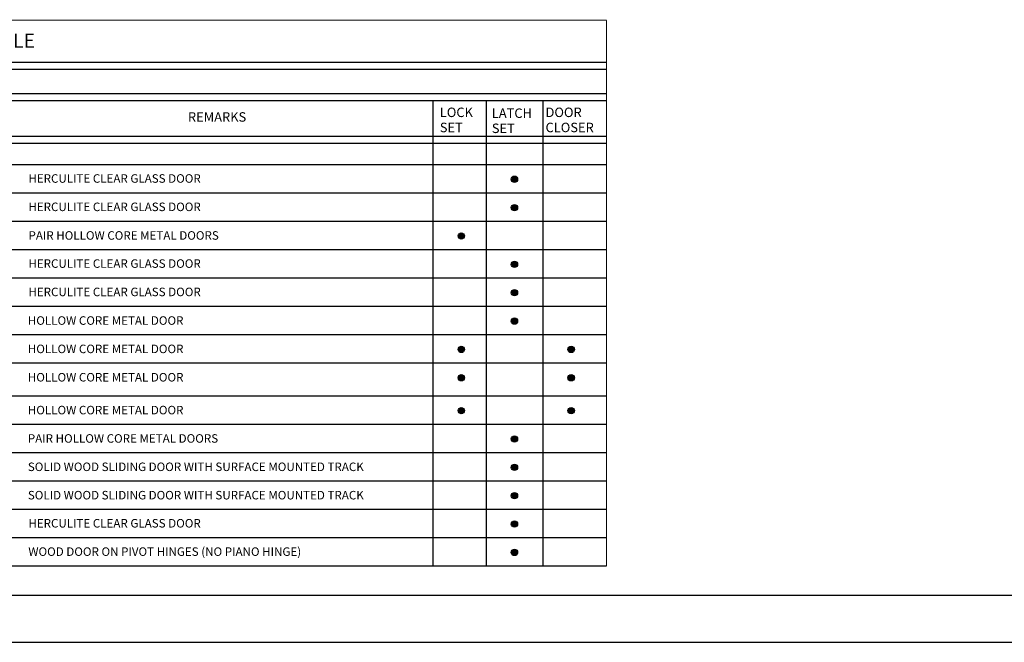
# Model space of a CAD drawing. Extents: x -18590 to 10581, y -42325 to -1537.
# Drawn here: x -7609 to -6609, y -24571 to -23938 of the extents above; entities that cross this region are included whole.
import ezdxf

# ---------------------------------------------------------------- set-up
doc = ezdxf.new("R2010")
doc.units = 0
doc.header["$LTSCALE"] = 48
doc.header["$MEASUREMENT"] = 0
doc.layers.get('0').update_dxf_attribs({"linetype": 'CONTINUOUS'})
doc.layers.add('W7TCON', color=7, linetype='CONTINUOUS')
doc.styles.add('OpreaStandard', font='stylu.ttf')

msp = doc.modelspace()

# ---------------------------------------------------------------- hatches: boundary and pattern name
at = {"layer": 'W7TCON'}
for points in [[(-7102.9101007, -24100.3675107, 1), (-7109.390014, -24100.3675107, 1)], [(-7102.9101007, -24129.1675107, 1), (-7109.390014, -24129.1675107, 1)], [(-7156.9101007, -24157.9675107, 1), (-7163.390014, -24157.9675107, 1)], [(-7102.9101007, -24186.7675107, 1), (-7109.390014, -24186.7675107, 1)], [(-7102.9101007, -24215.5675107, 1), (-7109.390014, -24215.5675107, 1)], [(-7102.9101007, -24244.3675107, 1), (-7109.390014, -24244.3675107, 1)], [(-7156.9101007, -24273.1675107, 1), (-7163.390014, -24273.1675107, 1)], [(-7045.3101007, -24273.1675107, 1), (-7051.790014, -24273.1675107, 1)], [(-7156.9101007, -24301.9675107, 1), (-7163.390014, -24301.9675107, 1)], [(-7045.3101007, -24301.9675107, 1), (-7051.790014, -24301.9675107, 1)], [(-7156.9101007, -24335.3179001, 1), (-7163.390014, -24335.3179001, 1)], [(-7045.3101007, -24335.3179001, 1), (-7051.790014, -24335.3179001, 1)], [(-7102.9101007, -24364.1179001, 1), (-7109.390014, -24364.1179001, 1)], [(-7102.9101007, -24392.9179001, 1), (-7109.390014, -24392.9179001, 1)], [(-7102.9101007, -24421.7179001, 1), (-7109.390014, -24421.7179001, 1)], [(-7102.9101007, -24450.5179001, 1), (-7109.390014, -24450.5179001, 1)], [(-7102.9101007, -24479.3179001, 1), (-7109.390014, -24479.3179001, 1)]]:
    msp.add_hatch(color=256, dxfattribs=at).paths.add_polyline_path(points)

# ---------------------------------------------------------------- linework, layer by layer
for p, q in [((-8235.3950629, -24522.6079533), (-4899.3950629, -24522.6079533)), ((-8307.3950629, -24570.6079533), (-4851.3950629, -24570.6079533))]:
    msp.add_line(p, q)
at = {"layer": 'W7TCON', "color": 7}
for p, q in [((-8185.3186566, -23981.3634519), (-7012.6475553, -23981.3634519)), ((-8185.3186566, -23988.5634519), (-7012.6475553, -23988.5634519)), ((-8185.3186566, -24013.3259519), (-7012.6475553, -24013.3259519)), ((-8185.3186566, -24020.5259519), (-7012.6475553, -24020.5259519)), ((-7189.0475553, -24020.5259519), (-7189.0475553, -24493.0763413)), ((-7135.0475553, -24020.5259519), (-7135.0475553, -24493.0763413)), ((-7077.4475553, -24020.5259519), (-7077.4475553, -24493.0763413)), ((-8185.3186566, -24056.5259519), (-7012.6475553, -24056.5259519)), ((-8185.3186566, -24063.7259519), (-7012.6475553, -24063.7259519)), ((-8185.3186566, -24085.3259519), (-7012.6475553, -24085.3259519)), ((-8185.3186566, -24114.1259519), (-7012.6475553, -24114.1259519)), ((-8185.3186566, -24142.9259519), (-7012.6475553, -24142.9259519)), ((-8185.3186566, -24171.7259519), (-7012.6475553, -24171.7259519)), ((-8185.3186566, -24200.5259519), (-7012.6475553, -24200.5259519)), ((-8185.3186566, -24229.3259519), (-7012.6475553, -24229.3259519)), ((-8185.3186566, -24258.1259519), (-7012.6475553, -24258.1259519)), ((-8185.3186566, -24286.9259519), (-7012.6475553, -24286.9259519)), ((-8185.3186566, -24320.2763413), (-7012.6475553, -24320.2763413)), ((-8185.3186566, -24349.0763413), (-7012.6475553, -24349.0763413)), ((-8185.3186566, -24377.8763413), (-7012.6475553, -24377.8763413)), ((-8185.3186566, -24406.6763413), (-7012.6475553, -24406.6763413)), ((-8185.3186566, -24435.4763413), (-7012.6475553, -24435.4763413)), ((-8185.3186566, -24464.2763413), (-7012.6475553, -24464.2763413)), ((-8185.3186566, -24493.0763413), (-7012.6475553, -24493.0763413))]:
    msp.add_line(p, q, dxfattribs=at)
at = {"layer": 'W7TCON', "color": 7, "const_width": 1}
for points in [[(-7012.6475553, -23938.809716), (-8185.3186566, -23938.809716)], [(-7012.6475553, -24493.0763413), (-7012.6475553, -23938.809716)]]:
    msp.add_lwpolyline(points, dxfattribs=at)
at = {"layer": 'W7TCON'}
for centre in [(-7106.1500573, -24100.3675107), (-7106.1500573, -24129.1675107), (-7160.1500573, -24157.9675107), (-7106.1500573, -24186.7675107), (-7106.1500573, -24215.5675107), (-7106.1500573, -24244.3675107), (-7160.1500573, -24273.1675107), (-7048.5500573, -24273.1675107), (-7160.1500573, -24301.9675107), (-7048.5500573, -24301.9675107), (-7160.1500573, -24335.3179001), (-7048.5500573, -24335.3179001), (-7106.1500573, -24364.1179001), (-7106.1500573, -24392.9179001), (-7106.1500573, -24421.7179001), (-7106.1500573, -24450.5179001), (-7106.1500573, -24479.3179001)]:
    msp.add_circle(centre, 3.2399567, dxfattribs=at)

# ---------------------------------------------------------------- texts
at = {"layer": 'W7TCON', "color": 7, "style": 'OpreaStandard'}
for s, height, p in [('DOOR SCHEDULE', 14.4, (-7752.8068636, -23966.7786678)), ('REMARKS', 9.6, (-7437.8481805, -24041.8813595)), ('LOCK', 9.6, (-7181.9979134, -24037.1893353)), ('LATCH', 9.6, (-7129.1695734, -24038.0415974)), ('DOOR', 9.6, (-7074.6041529, -24037.1893353)), ('SET', 9.6, (-7181.9979134, -24052.5493353)), ('SET', 9.6, (-7129.1695734, -24053.4015974)), ('CLOSER', 9.6, (-7074.6041529, -24052.5493353)), ('HERCULITE CLEAR GLASS DOOR', 8.64, (-7599.9638083, -24103.889264)), ('HERCULITE CLEAR GLASS DOOR', 8.64, (-7599.9638083, -24132.689264)), ('PAIR HOLLOW CORE METAL DOORS', 8.64, (-7599.7984457, -24161.7502571)), ('HERCULITE CLEAR GLASS DOOR', 8.64, (-7599.9638083, -24190.289264)), ('HERCULITE CLEAR GLASS DOOR', 8.64, (-7599.9638083, -24219.089264)), ('HOLLOW CORE METAL DOOR', 8.64, (-7600.4592044, -24248.1502571)), ('HOLLOW CORE METAL DOOR', 8.64, (-7600.4592044, -24276.9502571)), ('HOLLOW CORE METAL DOOR', 8.64, (-7600.4592044, -24305.7502571)), ('HOLLOW CORE METAL DOOR', 8.64, (-7600.4592044, -24339.1006465)), ('PAIR HOLLOW CORE METAL DOORS', 8.64, (-7600.4592044, -24367.9006465)), ('SOLID WOOD SLIDING DOOR WITH SURFACE MOUNTED TRACK', 8.64, (-7600.4592044, -24396.7006465)), ('SOLID WOOD SLIDING DOOR WITH SURFACE MOUNTED TRACK', 8.64, (-7600.4592044, -24425.5006465)), ('HERCULITE CLEAR GLASS DOOR', 8.64, (-7599.9638083, -24454.0396534)), ('WOOD DOOR ON PIVOT HINGES (NO PIANO HINGE)', 8.64, (-7599.9638083, -24482.8396534))]:
    msp.add_text(s, height=height, dxfattribs=at).set_placement(p)

doc.saveas('drawing.dxf')
